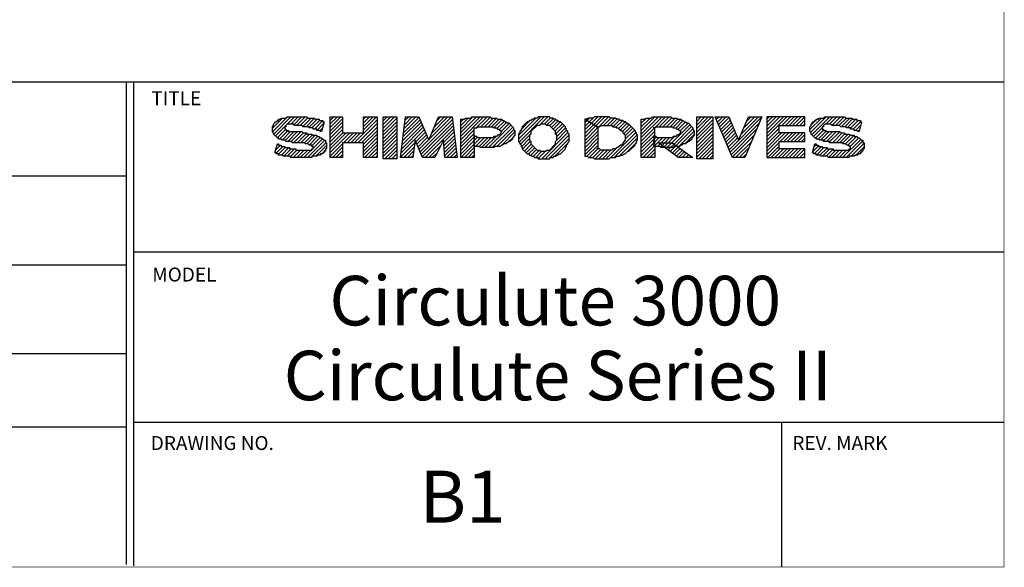
# Model space of a CAD drawing. Extents: x -26.1 to 26.1, y -19.3 to 19.3.
# Drawn here: x 8.5 to 26.1, y -19.3 to -9.5 of the extents above; entities that cross this region are included whole.
import ezdxf

# ---------------------------------------------------------------- set-up
doc = ezdxf.new("R2010")
doc.units = 0
doc.header["$MEASUREMENT"] = 0
doc.layers.get('0').update_dxf_attribs({"lineweight": 0})
doc.layers.add('PV-0', color=7, linetype='Continuous', lineweight=0)
doc.styles.add('_TCW_TXTSTY_3', font='TIMES.TTF')
doc.styles.get("Standard").update_dxf_attribs({"font": 'ROMAND.SHX'})

# ---------------------------------------------------------------- blocks, each defined once
blk = doc.blocks.new('Block_0')
at = {"color": 0}
for p, q in [((10.4691, 1.6656), (10.5788, 1.7753)), ((10.4691, 1.6833), (10.555, 1.7692)), ((10.4718, 1.6506), (10.5965, 1.7753)), ((10.4813, 1.7131), (10.5252, 1.757)), ((10.5715, 1.7326), (10.6142, 1.7753)), ((10.5953, 1.7387), (10.6267, 1.7702)), ((10.6081, 1.7339), (10.6416, 1.7674)), ((10.623, 1.7311), (10.6535, 1.7616)), ((10.6318, 1.7223), (10.6654, 1.7558)), ((10.6407, 1.7135), (10.6773, 1.7501)), ((10.6495, 1.7046), (10.6861, 1.7412)), ((10.6523, 1.6897), (10.695, 1.7324)), ((10.6581, 1.6778), (10.7008, 1.7205)), ((10.6581, 1.6602), (10.7069, 1.7089)), ((10.4776, 1.6388), (10.53, 1.6912)), ((10.4834, 1.6269), (10.5239, 1.6674)), ((10.5836, 1.568), (10.713, 1.6974)), ((10.6013, 1.568), (10.7191, 1.6858)), ((10.619, 1.568), (10.7191, 1.6681)), ((10.4892, 1.615), (10.5288, 1.6546)), ((10.498, 1.6061), (10.5315, 1.6397)), ((10.5068, 1.5973), (10.5404, 1.6308)), ((10.5187, 1.5915), (10.5492, 1.622)), ((10.5306, 1.5857), (10.5581, 1.6132)), ((10.5425, 1.5799), (10.573, 1.6104)), ((10.6488, 1.5802), (10.713, 1.6443)), ((10.5544, 1.5741), (10.5849, 1.6046)), ((10.5663, 1.5683), (10.6025, 1.6046))]:
    blk.add_line(p, q, dxfattribs=at)
blk = doc.blocks.new('Block_3')
at = {"color": 0}
for p, q in [((9.2495, 1.7188), (9.2999, 1.7692)), ((9.25, 1.7016), (9.3237, 1.7753)), ((9.2558, 1.6898), (9.3414, 1.7753)), ((9.2646, 1.6809), (9.3591, 1.7753)), ((9.3401, 1.7387), (9.3767, 1.7753)), ((9.3555, 1.7364), (9.3944, 1.7753)), ((9.3694, 1.7326), (9.4121, 1.7753)), ((9.3871, 1.7326), (9.425, 1.7706)), ((9.4003, 1.7282), (9.4413, 1.7692)), ((9.4163, 1.7266), (9.4579, 1.7681)), ((9.4302, 1.7227), (9.4706, 1.7631)), ((9.4456, 1.7205), (9.4822, 1.757)), ((9.4572, 1.7144), (9.4995, 1.7567)), ((9.5361, 1.7226), (9.5889, 1.7753)), ((9.5361, 1.7402), (9.5712, 1.7753)), ((9.5361, 1.7579), (9.5535, 1.7753)), ((9.5361, 1.7049), (9.5971, 1.7659)), ((9.6553, 1.6473), (9.7678, 1.7598)), ((9.7007, 1.7104), (9.7656, 1.7753)), ((9.7007, 1.7281), (9.748, 1.7753)), ((9.7007, 1.7458), (9.7303, 1.7753)), ((9.7007, 1.7635), (9.7126, 1.7753)), ((9.7983, 1.7196), (9.854, 1.7753)), ((9.7983, 1.7373), (9.8363, 1.7753)), ((9.7983, 1.755), (9.8187, 1.7753)), ((9.7983, 1.7726), (9.801, 1.7753)), ((9.7983, 1.7019), (9.8654, 1.769)), ((9.896, 1.6759), (9.9812, 1.761)), ((9.8984, 1.696), (9.9759, 1.7735)), ((9.9009, 1.7161), (9.9601, 1.7753)), ((9.9033, 1.7362), (9.9424, 1.7753)), ((9.9058, 1.7564), (9.9247, 1.7753)), ((9.9814, 1.6022), (10.1414, 1.7622)), ((10.026, 1.6645), (10.1369, 1.7753)), ((10.0389, 1.695), (10.1192, 1.7753)), ((10.0517, 1.7256), (10.1015, 1.7753)), ((10.0646, 1.7561), (10.0838, 1.7753)), ((10.1825, 1.6618), (10.296, 1.7753)), ((10.1825, 1.6795), (10.2783, 1.7753)), ((10.1825, 1.6972), (10.2606, 1.7753)), ((10.1825, 1.7149), (10.2429, 1.7753)), ((10.1825, 1.7325), (10.2192, 1.7692)), ((10.1825, 1.7502), (10.1954, 1.7631)), ((10.2588, 1.7205), (10.3136, 1.7753)), ((10.2825, 1.7266), (10.3301, 1.7741)), ((10.3002, 1.7266), (10.3429, 1.7692)), ((10.3179, 1.7266), (10.3599, 1.7686)), ((10.3356, 1.7266), (10.3722, 1.7631)), ((10.3472, 1.7205), (10.3868, 1.7601)), ((10.7965, 1.7456), (10.8073, 1.7563)), ((10.8079, 1.7569), (10.8202, 1.7692)), ((10.8193, 1.7507), (10.8379, 1.7692)), ((10.8308, 1.7445), (10.8617, 1.7753)), ((10.8422, 1.7382), (10.8793, 1.7753)), ((10.8537, 1.732), (10.897, 1.7753)), ((10.8659, 1.7266), (10.9147, 1.7753)), ((10.8897, 1.7326), (10.9263, 1.7692)), ((10.9074, 1.7326), (10.9439, 1.7692)), ((10.925, 1.7326), (10.9555, 1.7631)), ((10.9367, 1.7266), (10.9702, 1.7602)), ((10.9516, 1.7239), (10.9848, 1.757)), ((11.077, 1.7079), (11.1445, 1.7753)), ((11.077, 1.6902), (11.1622, 1.7753)), ((11.077, 1.6725), (11.1799, 1.7753)), ((11.077, 1.7432), (11.103, 1.7692)), ((11.077, 1.7255), (11.1207, 1.7692)), ((11.077, 1.7609), (11.0793, 1.7631)), ((11.145, 1.7228), (11.1975, 1.7753)), ((11.1664, 1.7266), (11.2152, 1.7753)), ((11.1841, 1.7266), (11.2281, 1.7706)), ((11.2018, 1.7266), (11.2445, 1.7692)), ((11.2195, 1.7266), (11.258, 1.7651)), ((11.2333, 1.7227), (11.2729, 1.7624)), ((11.2482, 1.72), (11.2848, 1.7566)), ((11.3514, 1.7701), (11.3566, 1.7753)), ((11.3514, 1.7525), (11.3743, 1.7753)), ((11.3514, 1.7348), (11.392, 1.7753)), ((11.3514, 1.7171), (11.4097, 1.7753)), ((11.3514, 1.6994), (11.4273, 1.7753)), ((11.3514, 1.6818), (11.4307, 1.761)), ((11.4435, 1.7738), (11.445, 1.7753)), ((11.4488, 1.7614), (11.4627, 1.7753)), ((11.4541, 1.749), (11.4804, 1.7753)), ((11.4593, 1.7366), (11.4981, 1.7753)), ((11.4646, 1.7242), (11.5117, 1.7713)), ((11.4699, 1.7118), (11.5169, 1.7588)), ((11.512, 1.6125), (11.6745, 1.775)), ((11.5715, 1.6896), (11.6571, 1.7753)), ((11.5843, 1.7202), (11.6395, 1.7753)), ((11.5972, 1.7507), (11.6218, 1.7753)), ((11.699, 1.7642), (11.7102, 1.7753)), ((11.699, 1.7465), (11.7279, 1.7753)), ((11.699, 1.7288), (11.7455, 1.7753)), ((11.699, 1.7111), (11.7632, 1.7753)), ((11.699, 1.6935), (11.7809, 1.7753)), ((11.699, 1.6758), (11.7986, 1.7753)), ((11.7736, 1.7326), (11.8162, 1.7753)), ((11.7912, 1.7326), (11.8339, 1.7753)), ((11.8089, 1.7326), (11.8516, 1.7753)), ((11.8266, 1.7326), (11.8693, 1.7753)), ((11.8443, 1.7326), (11.887, 1.7753)), ((11.862, 1.7326), (11.888, 1.7587)), ((11.9124, 1.7124), (11.9693, 1.7692)), ((11.9161, 1.6985), (11.993, 1.7753)), ((11.9185, 1.7362), (11.9394, 1.757)), ((11.9219, 1.6866), (12.0107, 1.7753)), ((11.9429, 1.7606), (11.9455, 1.7631)), ((11.9918, 1.7387), (12.0284, 1.7753)), ((12.0095, 1.7387), (12.0461, 1.7753)), ((12.0216, 1.7332), (12.0637, 1.7753)), ((12.0387, 1.7326), (12.0814, 1.7753)), ((12.0564, 1.7326), (12.093, 1.7692)), ((12.068, 1.7266), (12.1107, 1.7692)), ((12.0857, 1.7266), (12.1241, 1.7649)), ((12.0972, 1.7205), (12.1399, 1.7631)), ((12.1137, 1.7192), (12.1515, 1.757)), ((9.2617, 1.7487), (9.264, 1.7509)), ((9.2735, 1.6721), (9.3158, 1.7144)), ((9.2846, 1.6656), (9.3273, 1.7083)), ((9.469, 1.7085), (9.5037, 1.7432)), ((9.4838, 1.7056), (9.4978, 1.7196)), ((9.5361, 1.6872), (9.5971, 1.7482)), ((9.5361, 1.6695), (9.5971, 1.7305)), ((9.5361, 1.6519), (9.5971, 1.7128)), ((9.6729, 1.6473), (9.7678, 1.7422)), ((9.6906, 1.6473), (9.7678, 1.7245)), ((9.7983, 1.6843), (9.8654, 1.7513)), ((9.7983, 1.6666), (9.8654, 1.7336)), ((9.7983, 1.6489), (9.8654, 1.716)), ((9.8863, 1.5954), (10.0021, 1.7113)), ((9.8887, 1.6155), (9.9969, 1.7237)), ((9.8911, 1.6357), (9.9916, 1.7362)), ((9.8936, 1.6558), (9.9864, 1.7486)), ((9.9867, 1.5898), (10.1433, 1.7464)), ((9.992, 1.5774), (10.1452, 1.7306)), ((10.0064, 1.5741), (10.1471, 1.7149)), ((10.1825, 1.6441), (10.2495, 1.7112)), ((10.3203, 1.6229), (10.4313, 1.7339)), ((10.338, 1.6229), (10.4401, 1.725)), ((10.3618, 1.629), (10.4455, 1.7127)), ((10.3621, 1.7177), (10.3987, 1.7543)), ((10.374, 1.7119), (10.4105, 1.7485)), ((10.3828, 1.7031), (10.4224, 1.7427)), ((10.7965, 1.7279), (10.8181, 1.7494)), ((10.7965, 1.7102), (10.8289, 1.7426)), ((10.7965, 1.6925), (10.8397, 1.7357)), ((10.7965, 1.6749), (10.8505, 1.7288)), ((10.7965, 1.6572), (10.8613, 1.7219)), ((10.9635, 1.7181), (10.9964, 1.7509)), ((10.9724, 1.7093), (11.0059, 1.7428)), ((10.9843, 1.7035), (11.0178, 1.737)), ((10.99, 1.6916), (11.0266, 1.7282)), ((10.9978, 1.6816), (11.0355, 1.7193)), ((10.9978, 1.664), (11.0443, 1.7105)), ((11.077, 1.6548), (11.1427, 1.7205)), ((11.2286, 1.6473), (11.3174, 1.7361)), ((11.2393, 1.6403), (11.3263, 1.7273)), ((11.2497, 1.633), (11.3331, 1.7165)), ((11.2601, 1.7142), (11.2967, 1.7508)), ((11.269, 1.7054), (11.3085, 1.7448)), ((11.3514, 1.6641), (11.4307, 1.7433)), ((11.3514, 1.6464), (11.4307, 1.7257)), ((11.3514, 1.6287), (11.4307, 1.708)), ((11.4751, 1.6994), (11.5222, 1.7464)), ((11.4804, 1.687), (11.5274, 1.734)), ((11.4857, 1.6746), (11.5326, 1.7215)), ((11.4909, 1.6621), (11.5379, 1.7091)), ((11.5173, 1.6001), (11.6614, 1.7443)), ((11.5225, 1.5877), (11.6484, 1.7136)), ((11.699, 1.6581), (11.76, 1.7191)), ((11.8796, 1.7326), (11.888, 1.7411)), ((11.9308, 1.6777), (11.9734, 1.7204)), ((11.9424, 1.6717), (11.9795, 1.7088)), ((12.1265, 1.7144), (12.1631, 1.7509)), ((12.1381, 1.7083), (12.1645, 1.7346)), ((12.15, 1.7025), (12.1586, 1.7111)), ((9.2973, 1.6605), (9.3389, 1.7022)), ((9.3139, 1.6595), (9.3566, 1.7022)), ((9.3255, 1.6534), (9.3743, 1.7022)), ((9.3432, 1.6534), (9.3919, 1.7022)), ((9.3547, 1.6473), (9.4035, 1.6961)), ((9.3724, 1.6473), (9.4202, 1.6951)), ((9.3901, 1.6473), (9.4328, 1.69)), ((9.4078, 1.6473), (9.4475, 1.687)), ((9.4194, 1.6412), (9.462, 1.6839)), ((9.423, 1.5741), (9.5084, 1.6595)), ((9.4317, 1.6358), (9.4736, 1.6778)), ((9.4446, 1.6311), (9.4863, 1.6727)), ((9.4507, 1.6195), (9.4981, 1.6669)), ((9.5361, 1.5988), (9.6333, 1.6961)), ((9.5361, 1.6165), (9.6157, 1.6961)), ((9.5361, 1.6342), (9.598, 1.6961)), ((9.6022, 1.6473), (9.651, 1.6961)), ((9.6199, 1.6473), (9.6687, 1.6961)), ((9.6376, 1.6473), (9.6864, 1.6961)), ((9.7007, 1.6397), (9.7678, 1.7068)), ((9.7007, 1.622), (9.7678, 1.6891)), ((9.7007, 1.6044), (9.7678, 1.6714)), ((9.7983, 1.6312), (9.8654, 1.6983)), ((9.7983, 1.6135), (9.8654, 1.6806)), ((9.7983, 1.5959), (9.8654, 1.6629)), ((9.9602, 1.6517), (10.0073, 1.6988)), ((9.9655, 1.6393), (10.0126, 1.6864)), ((9.9708, 1.6269), (10.0178, 1.674)), ((9.9761, 1.6146), (10.0231, 1.6615)), ((10.0979, 1.648), (10.149, 1.6991)), ((10.0991, 1.6315), (10.1509, 1.6833)), ((10.1003, 1.615), (10.1528, 1.6676)), ((10.1825, 1.6265), (10.2495, 1.6935)), ((10.1825, 1.6088), (10.2495, 1.6759)), ((10.2495, 1.6759), (10.2514, 1.6778)), ((10.2495, 1.6582), (10.2654, 1.6741)), ((10.2495, 1.6405), (10.2807, 1.6717)), ((10.2557, 1.629), (10.2984, 1.6717)), ((10.2734, 1.629), (10.3161, 1.6717)), ((10.2849, 1.6229), (10.3337, 1.6717)), ((10.3026, 1.6229), (10.3575, 1.6778)), ((10.3855, 1.6351), (10.4508, 1.7003)), ((10.4215, 1.6534), (10.4386, 1.6704)), ((10.7965, 1.6395), (10.8636, 1.7066)), ((10.7965, 1.6218), (10.8636, 1.6889)), ((10.7965, 1.6041), (10.8636, 1.6712)), ((10.9256, 1.5741), (11.0501, 1.6986)), ((10.9433, 1.5741), (11.0559, 1.6867)), ((10.967, 1.5802), (11.0587, 1.6719)), ((11.077, 1.6372), (11.1441, 1.7042)), ((11.077, 1.6195), (11.1441, 1.6866)), ((11.077, 1.6018), (11.1399, 1.6647)), ((11.142, 1.6667), (11.1516, 1.6764)), ((11.1421, 1.6492), (11.1646, 1.6717)), ((11.1441, 1.6335), (11.1823, 1.6717)), ((11.1755, 1.6473), (11.1999, 1.6717)), ((11.1932, 1.6473), (11.2176, 1.6717)), ((11.2109, 1.6473), (11.2414, 1.6778)), ((11.2633, 1.629), (11.3383, 1.704)), ((11.2932, 1.6412), (11.3392, 1.6872)), ((11.3514, 1.611), (11.4307, 1.6903)), ((11.3514, 1.5934), (11.4307, 1.6726)), ((11.4962, 1.6497), (11.5431, 1.6966)), ((11.5015, 1.6373), (11.5483, 1.6842)), ((11.5067, 1.6249), (11.5536, 1.6718)), ((11.5278, 1.5753), (11.6354, 1.6829)), ((11.699, 1.6404), (11.76, 1.7014)), ((11.699, 1.6227), (11.7723, 1.6961)), ((11.699, 1.6051), (11.79, 1.6961)), ((11.765, 1.6534), (11.8077, 1.6961)), ((11.7827, 1.6534), (11.8254, 1.6961)), ((11.8004, 1.6534), (11.843, 1.6961)), ((11.818, 1.6534), (11.8607, 1.6961)), ((11.8357, 1.6534), (11.8784, 1.6961)), ((11.8534, 1.6534), (11.888, 1.688)), ((11.8711, 1.6534), (11.888, 1.6704)), ((11.954, 1.6656), (11.9917, 1.7033)), ((11.9656, 1.6595), (12.0082, 1.7022)), ((11.9795, 1.6558), (12.0259, 1.7022)), ((11.9948, 1.6534), (12.0436, 1.7022)), ((12.01, 1.6509), (12.06, 1.7009)), ((12.0241, 1.6473), (12.0729, 1.6961)), ((12.0417, 1.6473), (12.0844, 1.69)), ((12.0594, 1.6473), (12.1021, 1.69)), ((12.074, 1.6442), (12.1137, 1.6839)), ((12.0746, 1.5741), (12.1643, 1.6637)), ((12.0887, 1.6412), (12.1314, 1.6839)), ((12.1003, 1.6351), (12.1429, 1.6778)), ((12.1118, 1.629), (12.1545, 1.6717)), ((9.2652, 1.6108), (9.2895, 1.6351)), ((9.2678, 1.5957), (9.3011, 1.629)), ((9.2723, 1.6355), (9.2779, 1.6412)), ((9.28, 1.5902), (9.3127, 1.6229)), ((9.2938, 1.5863), (9.3304, 1.6229)), ((9.3053, 1.5802), (9.3419, 1.6168)), ((9.323, 1.5802), (9.3596, 1.6168)), ((9.3378, 1.5773), (9.3712, 1.6107)), ((9.3523, 1.5741), (9.3889, 1.6107)), ((9.37, 1.5741), (9.4065, 1.6107)), ((9.3876, 1.5741), (9.4242, 1.6107)), ((9.4053, 1.5741), (9.4419, 1.6107)), ((9.4446, 1.6134), (9.448, 1.6168)), ((9.4468, 1.5802), (9.5138, 1.6473)), ((9.4644, 1.5802), (9.5178, 1.6336)), ((9.5065, 1.6046), (9.5117, 1.6098)), ((9.5361, 1.5811), (9.5971, 1.6421)), ((9.5467, 1.5741), (9.5971, 1.6244)), ((9.7007, 1.5867), (9.7678, 1.6538)), ((9.7058, 1.5741), (9.7678, 1.6361)), ((9.7235, 1.5741), (9.7678, 1.6184)), ((9.7983, 1.5782), (9.8654, 1.6453)), ((9.8058, 1.568), (9.8654, 1.6276)), ((9.8235, 1.568), (9.8654, 1.6099)), ((9.8838, 1.5753), (9.955, 1.6465)), ((9.9003, 1.5741), (9.952, 1.6259)), ((10.024, 1.5741), (10.0848, 1.6349)), ((10.1015, 1.5985), (10.1548, 1.6518)), ((10.1026, 1.582), (10.1567, 1.636)), ((10.1124, 1.5741), (10.1586, 1.6203)), ((10.1825, 1.5911), (10.2495, 1.6582)), ((10.1831, 1.5741), (10.2495, 1.6405)), ((10.2008, 1.5741), (10.2495, 1.6228)), ((10.7965, 1.5865), (10.8636, 1.6535)), ((10.8079, 1.5802), (10.8636, 1.6359)), ((10.8195, 1.5741), (10.8622, 1.6168)), ((10.8372, 1.5741), (10.8748, 1.6117)), ((10.8488, 1.568), (10.8915, 1.6107)), ((10.8665, 1.568), (10.9091, 1.6107)), ((10.8841, 1.568), (10.9268, 1.6107)), ((10.9018, 1.568), (10.9567, 1.6229)), ((10.9969, 1.5924), (11.0526, 1.6481)), ((11.077, 1.5841), (11.1394, 1.6465)), ((11.0847, 1.5741), (11.1418, 1.6313)), ((11.1024, 1.5741), (11.1441, 1.6158)), ((11.1572, 1.629), (11.1699, 1.6416)), ((11.1699, 1.6416), (11.1755, 1.6473)), ((11.1717, 1.6258), (11.18, 1.6341)), ((11.18, 1.6341), (11.1932, 1.6473)), ((11.1865, 1.6229), (11.1901, 1.6265)), ((11.1901, 1.6265), (11.2109, 1.6473)), ((11.2002, 1.6189), (11.2042, 1.6229)), ((11.2042, 1.6229), (11.2286, 1.6473)), ((11.2103, 1.6113), (11.2219, 1.6229)), ((11.2204, 1.6038), (11.2456, 1.629)), ((11.2219, 1.6229), (11.2393, 1.6403)), ((11.2305, 1.5962), (11.26, 1.6257)), ((11.2406, 1.5886), (11.2704, 1.6184)), ((11.2456, 1.629), (11.2497, 1.633)), ((11.2507, 1.581), (11.2808, 1.6111)), ((11.3514, 1.5757), (11.4307, 1.655)), ((11.3614, 1.568), (11.4307, 1.6373)), ((11.3791, 1.568), (11.4307, 1.6196)), ((11.5443, 1.5741), (11.6224, 1.6522)), ((11.562, 1.5741), (11.6093, 1.6215)), ((11.699, 1.5874), (11.76, 1.6484)), ((11.7034, 1.5741), (11.76, 1.6307)), ((11.7211, 1.5741), (11.7638, 1.6168)), ((11.7388, 1.5741), (11.7814, 1.6168)), ((11.7564, 1.5741), (11.7991, 1.6168)), ((11.7741, 1.5741), (11.8168, 1.6168)), ((11.7918, 1.5741), (11.8345, 1.6168)), ((11.8095, 1.5741), (11.8522, 1.6168)), ((11.8272, 1.5741), (11.8698, 1.6168)), ((11.8448, 1.5741), (11.8875, 1.6168)), ((11.9256, 1.6018), (11.9551, 1.6314)), ((11.9327, 1.6266), (11.9429, 1.6368)), ((11.9338, 1.5924), (11.9704, 1.629)), ((11.9454, 1.5863), (11.982, 1.6229)), ((11.9622, 1.5854), (11.9978, 1.621)), ((11.9747, 1.5802), (12.0113, 1.6168)), ((11.9924, 1.5802), (12.0283, 1.6161)), ((12.0039, 1.5741), (12.0405, 1.6107)), ((12.0216, 1.5741), (12.0582, 1.6107)), ((12.0393, 1.5741), (12.0759, 1.6107)), ((12.057, 1.5741), (12.0936, 1.6107)), ((12.0923, 1.5741), (12.1746, 1.6564)), ((12.1161, 1.5802), (12.1807, 1.6448)), ((12.1399, 1.5863), (12.1807, 1.6272)), ((9.4407, 1.5741), (9.4446, 1.5781)), ((9.4943, 1.5924), (9.4995, 1.5976)), ((9.5004, 1.5985), (9.5056, 1.6037)), ((9.5644, 1.5741), (9.5971, 1.6068)), ((9.5821, 1.5741), (9.5971, 1.5891)), ((9.7412, 1.5741), (9.7678, 1.6007)), ((9.7589, 1.5741), (9.7678, 1.5831)), ((9.8412, 1.568), (9.8654, 1.5922)), ((9.8588, 1.568), (9.8654, 1.5746)), ((9.918, 1.5741), (9.9491, 1.6052)), ((9.9356, 1.5741), (9.9462, 1.5846)), ((10.0417, 1.5741), (10.0671, 1.5995)), ((10.1301, 1.5741), (10.1605, 1.6045)), ((10.1478, 1.5741), (10.1624, 1.5887)), ((10.2185, 1.5741), (10.2495, 1.6052)), ((10.2362, 1.5741), (10.2495, 1.5875)), ((11.12, 1.5741), (11.1441, 1.5982)), ((11.1377, 1.5741), (11.1441, 1.5805)), ((11.2615, 1.5741), (11.2911, 1.6038)), ((11.2791, 1.5741), (11.3015, 1.5964)), ((11.2968, 1.5741), (11.3119, 1.5891)), ((11.3145, 1.5741), (11.3222, 1.5818)), ((11.3322, 1.5741), (11.3326, 1.5745)), ((11.3968, 1.568), (11.4307, 1.6019)), ((11.4145, 1.568), (11.4307, 1.5842)), ((11.5797, 1.5741), (11.5963, 1.5908)), ((11.8625, 1.5741), (11.888, 1.5996)), ((11.8802, 1.5741), (11.888, 1.582))]:
    blk.add_line(p, q, dxfattribs=at)

msp = doc.modelspace()

# ---------------------------------------------------------------- linework, layer by layer
at = {"lineweight": 25}
for p, q in [((-26.12808, -10.60917), (26.12811, -10.60917)), ((10.41768, -10.60917), (10.41768, -19.24102)), ((10.54623, -10.60917), (10.54623, -19.26269)), ((2.06921, -12.29075), (10.41768, -12.29075)), ((10.54623, -13.64921), (26.12811, -13.64921)), ((2.06921, -13.87879), (10.41768, -13.87879)), ((2.06921, -15.46684), (10.41768, -15.46684)), ((10.54623, -16.69372), (26.12811, -16.69372)), ((22.14742, -16.69372), (22.14742, -19.28341)), ((2.06921, -16.77648), (10.41768, -16.77648))]:
    msp.add_line(p, q, dxfattribs=at)
at = {"color": 1, "lineweight": 25}
for p, q in [((17.72638, -11.25596), (17.70435, -11.27798)), ((17.77043, -11.25596), (17.72638, -11.25596)), ((17.79246, -11.23393), (17.77043, -11.25596)), ((17.88057, -11.23393), (17.79246, -11.23393)), ((17.99071, -11.23393), (17.88057, -11.23393)), ((17.88057, -11.23393), (17.88057, -11.23393)), ((18.01273, -11.25596), (17.99071, -11.23393)), ((18.05679, -11.25596), (18.01273, -11.25596)), ((18.07882, -11.27798), (18.05679, -11.25596)), ((17.50611, -11.43217), (17.48408, -11.4542)), ((17.59422, -11.32204), (17.50611, -11.41015)), ((17.50611, -11.41015), (17.50611, -11.43217)), ((17.61624, -11.32204), (17.59422, -11.32204)), ((17.63827, -11.30001), (17.61624, -11.32204)), ((17.6603, -11.30001), (17.63827, -11.30001)), ((17.68233, -11.27798), (17.6603, -11.30001)), ((17.70435, -11.27798), (17.68233, -11.27798)), ((18.10084, -11.27798), (18.07882, -11.27798)), ((18.12287, -11.30001), (18.10084, -11.27798)), ((18.1449, -11.30001), (18.12287, -11.30001)), ((18.16693, -11.32204), (18.1449, -11.30001)), ((18.18895, -11.32204), (18.16693, -11.32204)), ((18.27706, -11.41015), (18.18895, -11.32204)), ((18.27706, -11.43217), (18.27706, -11.41015)), ((18.29909, -11.4542), (18.27706, -11.43217)), ((17.46205, -11.52028), (17.44003, -11.54231)), ((17.44003, -11.54231), (17.44003, -11.67447)), ((17.48408, -11.47623), (17.46205, -11.49826)), ((17.46205, -11.49826), (17.46205, -11.52028)), ((17.48408, -11.4542), (17.48408, -11.47623)), ((18.29909, -11.47623), (18.29909, -11.4542)), ((18.32112, -11.49826), (18.29909, -11.47623)), ((18.32112, -11.52028), (18.32112, -11.49826)), ((18.34314, -11.54231), (18.32112, -11.52028)), ((18.34314, -11.67447), (18.34314, -11.54231)), ((17.44003, -11.67447), (17.46205, -11.6965)), ((17.46205, -11.6965), (17.46205, -11.71853)), ((17.46205, -11.71853), (17.48408, -11.74056)), ((17.48408, -11.74056), (17.48408, -11.76258)), ((17.48408, -11.76258), (17.50611, -11.78461)), ((17.50611, -11.78461), (17.50611, -11.80664)), ((18.27706, -11.78461), (18.29909, -11.76258)), ((18.27706, -11.80664), (18.27706, -11.78461)), ((18.29909, -11.74056), (18.32112, -11.71853)), ((18.29909, -11.76258), (18.29909, -11.74056)), ((18.32112, -11.6965), (18.34314, -11.67447)), ((18.32112, -11.71853), (18.32112, -11.6965)), ((17.50611, -11.80664), (17.59422, -11.89475)), ((17.59422, -11.89475), (17.61624, -11.89475)), ((17.61624, -11.89475), (17.63827, -11.91677)), ((17.63827, -11.91677), (17.6603, -11.91677)), ((17.6603, -11.91677), (17.68233, -11.9388)), ((17.68233, -11.9388), (17.70435, -11.9388)), ((17.70435, -11.9388), (17.72638, -11.96083)), ((17.72638, -11.96083), (17.77043, -11.96083)), ((17.77043, -11.96083), (17.79246, -11.98286)), ((17.99071, -11.98286), (18.01273, -11.96083)), ((18.01273, -11.96083), (18.05679, -11.96083)), ((18.05679, -11.96083), (18.07882, -11.9388)), ((18.07882, -11.9388), (18.10084, -11.9388)), ((18.10084, -11.9388), (18.12287, -11.91677)), ((18.12287, -11.91677), (18.1449, -11.91677)), ((18.1449, -11.91677), (18.16693, -11.89475)), ((18.16693, -11.89475), (18.18895, -11.89475)), ((18.18895, -11.89475), (18.27706, -11.80664)), ((17.79246, -11.98286), (17.99071, -11.98286))]:
    msp.add_line(p, q, dxfattribs=at)
at = {"const_width": 0.01}
msp.add_lwpolyline([(-26.12808, 19.28341), (26.12805, 19.28341), (26.12805, -19.28341), (-26.12808, -19.28341)], close=True, dxfattribs=at)
at = {"color": 1, "lineweight": 25}
for points in [[(14.00377, -11.78461), (14.00377, -11.80664), (13.98174, -11.80664), (13.98174, -11.85069), (13.95972, -11.85069), (13.95972, -11.87272), (13.93769, -11.87272), (13.93769, -11.89475), (13.89363, -11.89475), (13.89363, -11.91677), (13.84958, -11.91677), (13.82755, -11.9388), (13.73944, -11.9388), (13.73944, -11.96083), (13.36498, -11.96083), (13.34295, -11.9388), (13.23282, -11.9388), (13.21079, -11.91677), (13.14471, -11.91677), (13.14471, -11.89475), (13.10065, -11.89475), (13.10065, -11.87272), (13.07863, -11.87272), (13.12268, -11.71853), (13.14471, -11.71853), (13.14471, -11.74056), (13.18876, -11.74056), (13.18876, -11.76258), (13.25484, -11.76258), (13.25484, -11.78461), (13.34295, -11.78461), (13.34295, -11.80664), (13.45309, -11.80664), (13.45309, -11.82867), (13.73944, -11.82867), (13.73944, -11.80664), (13.76147, -11.80664), (13.76147, -11.76258), (13.73944, -11.76258), (13.73944, -11.74056), (13.69539, -11.74056), (13.67336, -11.71853), (13.62931, -11.71853), (13.60728, -11.6965), (13.38701, -11.6965), (13.38701, -11.67447), (13.27687, -11.67447), (13.27687, -11.65245), (13.21079, -11.65245), (13.18876, -11.63042), (13.14471, -11.63042), (13.14471, -11.60839), (13.12268, -11.60839), (13.0566, -11.54231), (13.0566, -11.52028), (13.03457, -11.49826), (13.03457, -11.41015), (13.0566, -11.38812), (13.0566, -11.36609), (13.07863, -11.34407), (13.07863, -11.32204), (13.10065, -11.32204), (13.12268, -11.30001), (13.14471, -11.30001), (13.14471, -11.27798), (13.18876, -11.27798), (13.18876, -11.25596), (13.27687, -11.25596), (13.2989, -11.23393), (13.65133, -11.23393), (13.67336, -11.25596), (13.7835, -11.25596), (13.80553, -11.27798), (13.87161, -11.27798), (13.87161, -11.30001), (13.93769, -11.30001), (13.93769, -11.32204), (13.95972, -11.32204), (13.91566, -11.49826), (13.89363, -11.49826), (13.87161, -11.47623), (13.82755, -11.47623), (13.82755, -11.4542), (13.76147, -11.4542), (13.76147, -11.43217), (13.69539, -11.43217), (13.67336, -11.41015), (13.58525, -11.41015), (13.56323, -11.38812), (13.43106, -11.38812), (13.40903, -11.36609), (13.2989, -11.36609), (13.27687, -11.38812), (13.27687, -11.41015), (13.25484, -11.41015), (13.25484, -11.4542), (13.27687, -11.4542), (13.27687, -11.47623), (13.32093, -11.47623), (13.32093, -11.49826), (13.56323, -11.49826), (13.58525, -11.52028), (13.65133, -11.52028), (13.65133, -11.54231), (13.73944, -11.54231), (13.76147, -11.56434), (13.82755, -11.56434), (13.82755, -11.58637), (13.87161, -11.58637), (13.89363, -11.60839), (13.91566, -11.60839), (13.95972, -11.65245), (13.98174, -11.65245), (13.98174, -11.6965), (14.00377, -11.6965), (14.00377, -11.78461), (14.00377, -11.78461)], [(14.06985, -11.96083), (14.06985, -11.23393), (14.29013, -11.23393), (14.29013, -11.52028), (14.66459, -11.52028), (14.66459, -11.23393), (14.90689, -11.23393), (14.90689, -11.96083), (14.66459, -11.96083), (14.66459, -11.6965), (14.29013, -11.6965), (14.29013, -11.96083), (14.06985, -11.96083), (14.06985, -11.96083)], [(15.01703, -11.23393), (15.25933, -11.23393), (15.25933, -11.98286), (15.01703, -11.98286), (15.01703, -11.23393)], [(15.32541, -11.96083), (15.41352, -11.23393), (15.65582, -11.23393), (15.83203, -11.65245), (16.00825, -11.23393), (16.25055, -11.23393), (16.33866, -11.96083), (16.11839, -11.96083), (16.09636, -11.65245), (15.94217, -11.96083), (15.7219, -11.96083), (15.58973, -11.65245), (15.54568, -11.96083), (15.32541, -11.96083), (15.32541, -11.96083)], [(16.64704, -11.74056), (16.64704, -11.96083), (16.40474, -11.96083), (16.40474, -11.27798), (16.47083, -11.27798), (16.49285, -11.25596), (16.58096, -11.25596), (16.60299, -11.23393), (16.9334, -11.23393), (16.95543, -11.25596), (17.04353, -11.25596), (17.06556, -11.27798), (17.13164, -11.27798), (17.15367, -11.30001), (17.1757, -11.30001), (17.19773, -11.32204), (17.21975, -11.32204), (17.24178, -11.34407), (17.26381, -11.34407), (17.35192, -11.43217), (17.35192, -11.4542), (17.37394, -11.49826), (17.37394, -11.47623), (17.37394, -11.56434), (17.32989, -11.60839), (17.32989, -11.63042), (17.28583, -11.67447), (17.26381, -11.67447), (17.21975, -11.71853), (17.1757, -11.71853), (17.15367, -11.74056), (17.13164, -11.74056), (17.10962, -11.76258), (17.02151, -11.76258), (16.99948, -11.78461), (16.75718, -11.78461), (16.73515, -11.76258), (16.64704, -11.76258), (16.64704, -11.43217), (16.6911, -11.43217), (16.71313, -11.41015), (16.97745, -11.41015), (16.99948, -11.43217), (17.04353, -11.43217), (17.06556, -11.4542), (17.08759, -11.4542), (17.13164, -11.49826), (17.10962, -11.54231), (17.08759, -11.56434), (17.06556, -11.56434), (17.04353, -11.58637), (16.99948, -11.58637), (16.97745, -11.60839), (16.71313, -11.60839), (16.6911, -11.58637), (16.64704, -11.58637), (16.64704, -11.56434), (16.64704, -11.74056), (16.64704, -11.74056)], [(18.62298, -11.27798), (18.62298, -11.9388), (18.66703, -11.9388), (18.68906, -11.96083), (18.77717, -11.96083), (18.7992, -11.98286), (19.06352, -11.98286), (19.08555, -11.96083), (19.17366, -11.96083), (19.19569, -11.9388), (19.23974, -11.9388), (19.26177, -11.91677), (19.30582, -11.91677), (19.32785, -11.89475), (19.34988, -11.89475), (19.39393, -11.85069), (19.41596, -11.85069), (19.5261, -11.74056), (19.5261, -11.71853), (19.54812, -11.6965), (19.54812, -11.67447), (19.57015, -11.65245), (19.57015, -11.56434), (19.54812, -11.54231), (19.54812, -11.52028), (19.5261, -11.49826), (19.5261, -11.47623), (19.41596, -11.36609), (19.39393, -11.36609), (19.34988, -11.32204), (19.32785, -11.32204), (19.30582, -11.30001), (19.26177, -11.30001), (19.23974, -11.27798), (19.19569, -11.27798), (19.17366, -11.25596), (19.08555, -11.25596), (19.06352, -11.23393), (18.7992, -11.23393), (18.77717, -11.25596), (18.68906, -11.25596), (18.66703, -11.27798), (18.62298, -11.27798), (18.86528, -11.41015), (18.84325, -11.41015), (18.88731, -11.41015), (18.90933, -11.38812), (19.10758, -11.38812), (19.12961, -11.41015), (19.17366, -11.41015), (19.19569, -11.43217), (19.21771, -11.43217), (19.26177, -11.47623), (19.2838, -11.47623), (19.30582, -11.49826), (19.30582, -11.52028), (19.34988, -11.56434), (19.34988, -11.65245), (19.30582, -11.6965), (19.30582, -11.71853), (19.2838, -11.74056), (19.26177, -11.74056), (19.21771, -11.78461), (19.19569, -11.78461), (19.17366, -11.80664), (19.12961, -11.80664), (19.10758, -11.82867), (18.90933, -11.82867), (18.88731, -11.80664), (18.84325, -11.80664), (18.86528, -11.78461), (18.86528, -11.43217), (18.62298, -11.27798), (18.62298, -11.27798)], [(19.87853, -11.74056), (19.87853, -11.96083), (19.63623, -11.96083), (19.63623, -11.27798), (19.70231, -11.27798), (19.72434, -11.25596), (19.81245, -11.25596), (19.83448, -11.23393), (20.16489, -11.23393), (20.18691, -11.25596), (20.27502, -11.25596), (20.29705, -11.27798), (20.34111, -11.27798), (20.36313, -11.30001), (20.38516, -11.30001), (20.40719, -11.32204), (20.42921, -11.32204), (20.45124, -11.34407), (20.47327, -11.34407), (20.56138, -11.43217), (20.56138, -11.4542), (20.58341, -11.49826), (20.58341, -11.47623), (20.58341, -11.56434), (20.53935, -11.60839), (20.53935, -11.63042), (20.4953, -11.67447), (20.47327, -11.67447), (20.42921, -11.71853), (20.38516, -11.71853), (20.36313, -11.74056), (20.34111, -11.74056), (20.31908, -11.76258), (20.23097, -11.76258), (20.20894, -11.78461), (19.98867, -11.78461), (19.96664, -11.76258), (19.87853, -11.76258), (19.85651, -11.74056), (19.87853, -11.56434), (19.87853, -11.43217), (19.85651, -11.43217), (19.92259, -11.41015), (20.18691, -11.41015), (20.20894, -11.43217), (20.253, -11.43217), (20.27502, -11.4542), (20.29705, -11.4542), (20.34111, -11.49826), (20.31908, -11.54231), (20.29705, -11.56434), (20.27502, -11.56434), (20.253, -11.58637), (20.20894, -11.58637), (20.18691, -11.60839), (19.92259, -11.60839), (19.90056, -11.58637), (19.85651, -11.58637), (19.87853, -11.74056), (19.87853, -11.74056)], [(20.62746, -11.23393), (20.91381, -11.23393), (20.91381, -11.98286), (20.62746, -11.98286), (20.62746, -11.23393)], [(20.95787, -11.23393), (21.20017, -11.23393), (21.37639, -11.65245), (21.55261, -11.23393), (21.79491, -11.23393), (21.48652, -11.96083), (21.26625, -11.96083), (20.95787, -11.23393), (20.95787, -11.23393)], [(22.56586, -11.23393), (21.88301, -11.23393), (21.88301, -11.96083), (22.56586, -11.96083), (22.56586, -11.80664), (22.10329, -11.80664), (22.10329, -11.67447), (22.56586, -11.67447), (22.56586, -11.52028), (22.10329, -11.52028), (22.10329, -11.38812), (22.56586, -11.38812), (22.56586, -11.23393), (22.56586, -11.23393)], [(23.62317, -11.78461), (23.62317, -11.80664), (23.60114, -11.80664), (23.60114, -11.85069), (23.57911, -11.85069), (23.57911, -11.87272), (23.55709, -11.87272), (23.55709, -11.89475), (23.51303, -11.89475), (23.51303, -11.91677), (23.46898, -11.91677), (23.44695, -11.9388), (23.35884, -11.9388), (23.35884, -11.96083), (22.98438, -11.96083), (22.96235, -11.9388), (22.85221, -11.9388), (22.83019, -11.91677), (22.76411, -11.91677), (22.76411, -11.89475), (22.72005, -11.89475), (22.72005, -11.87272), (22.69802, -11.87272), (22.74208, -11.71853), (22.76411, -11.71853), (22.76411, -11.74056), (22.80816, -11.74056), (22.80816, -11.76258), (22.87424, -11.76258), (22.87424, -11.78461), (22.96235, -11.78461), (22.96235, -11.80664), (23.07249, -11.80664), (23.07249, -11.82867), (23.35884, -11.82867), (23.35884, -11.80664), (23.38087, -11.80664), (23.38087, -11.76258), (23.35884, -11.76258), (23.35884, -11.74056), (23.31479, -11.74056), (23.29276, -11.71853), (23.24871, -11.71853), (23.22668, -11.6965), (23.00641, -11.6965), (23.00641, -11.67447), (22.89627, -11.67447), (22.89627, -11.65245), (22.83019, -11.65245), (22.80816, -11.63042), (22.76411, -11.63042), (22.76411, -11.60839), (22.74208, -11.60839), (22.676, -11.54231), (22.676, -11.52028), (22.65397, -11.49826), (22.65397, -11.41015), (22.676, -11.38812), (22.676, -11.36609), (22.69802, -11.34407), (22.69802, -11.32204), (22.72005, -11.32204), (22.74208, -11.30001), (22.76411, -11.30001), (22.76411, -11.27798), (22.80816, -11.27798), (22.80816, -11.25596), (22.89627, -11.25596), (22.9183, -11.23393), (23.27073, -11.23393), (23.29276, -11.25596), (23.4029, -11.25596), (23.42492, -11.27798), (23.49101, -11.27798), (23.49101, -11.30001), (23.55709, -11.30001), (23.55709, -11.32204), (23.57911, -11.32204), (23.53506, -11.49826), (23.51303, -11.49826), (23.49101, -11.47623), (23.44695, -11.47623), (23.44695, -11.4542), (23.38087, -11.4542), (23.38087, -11.43217), (23.31479, -11.43217), (23.29276, -11.41015), (23.20465, -11.41015), (23.18262, -11.38812), (23.05046, -11.38812), (23.02843, -11.36609), (22.9183, -11.36609), (22.89627, -11.38812), (22.89627, -11.41015), (22.87424, -11.41015), (22.87424, -11.4542), (22.89627, -11.4542), (22.89627, -11.47623), (22.94032, -11.47623), (22.94032, -11.49826), (23.18262, -11.49826), (23.20465, -11.52028), (23.27073, -11.52028), (23.27073, -11.54231), (23.35884, -11.54231), (23.38087, -11.56434), (23.44695, -11.56434), (23.44695, -11.58637), (23.49101, -11.58637), (23.51303, -11.60839), (23.53506, -11.60839), (23.57911, -11.65245), (23.60114, -11.65245), (23.60114, -11.6965), (23.62317, -11.6965), (23.62317, -11.78461), (23.62317, -11.78461)], [(17.88057, -11.36609), (17.83652, -11.36609), (17.81449, -11.38812), (17.77043, -11.38812), (17.6603, -11.49826), (17.6603, -11.54231), (17.63827, -11.56434), (17.63827, -11.65245), (17.6603, -11.67447), (17.6603, -11.71853), (17.77043, -11.82867), (17.81449, -11.82867), (17.83652, -11.85069), (17.92463, -11.85069), (17.94665, -11.82867), (17.99071, -11.82867), (18.10084, -11.71853), (18.10084, -11.67447), (18.12287, -11.65245), (18.12287, -11.56434), (18.10084, -11.54231), (18.10084, -11.49826), (17.99071, -11.38812), (17.94665, -11.38812), (17.92463, -11.36609), (17.88057, -11.36609), (17.88057, -11.36609)], [(20.56138, -11.96083), (20.29705, -11.96083), (19.94461, -11.6965), (20.18691, -11.6965), (20.56138, -11.96083), (20.56138, -11.96083)]]:
    msp.add_lwpolyline(points, dxfattribs=at)

# ---------------------------------------------------------------- block references
at = {"xscale": 3.612330026781478, "yscale": 3.612330026781478, "zscale": 4.229524083164312}
for name in ['Block_3', 'Block_0']:
    msp.add_blockref(name, (-20.37767, -17.64702), dxfattribs=at)

# ---------------------------------------------------------------- texts
at = {"linetype": 'Continuous', "style": '_TCW_TXTSTY_3'}
for s, height, p in [('TITLE', 0.24955, (10.86788, -11.02661)), ('MODEL', 0.24955, (10.88418, -14.17826)), ('DRAWING NO.', 0.2491052, (10.85776, -17.19124)), ('REV. MARK', 0.24955, (22.33953, -17.19087))]:
    msp.add_text(s, height=height, dxfattribs=at).set_placement(p)
at = {"linetype": 'Continuous'}
msp.add_text('B1', height=0.929032, dxfattribs=at).set_placement((15.66935, -18.49032))
at = {"layer": 'PV-0', "linetype": 'Continuous', "style": '_TCW_TXTSTY_3'}
for s, p in [('Circulute 3000', (14.0552, -14.96293)), ('Circulute Series II', (13.23716, -16.30163))]:
    msp.add_text(s, height=0.8863636, dxfattribs=at).set_placement(p)

doc.saveas('drawing.dxf')
